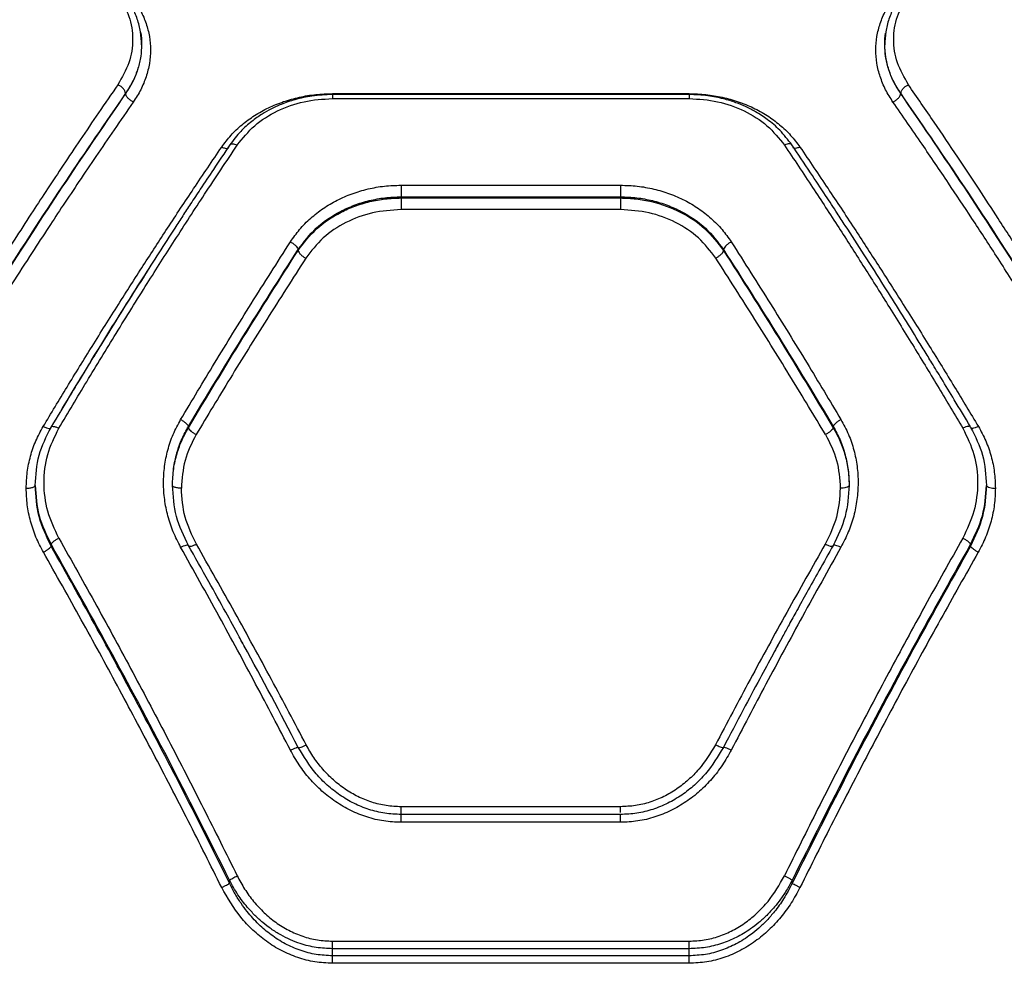
# Model space of a CAD drawing. Units: inches. Extents: x 42641 to 51743, y 30656 to 37285.
# Drawn here: x 46775 to 46940, y 32889 to 33048 of the extents above; entities that cross this region are included whole.
import ezdxf

# ---------------------------------------------------------------- set-up
doc = ezdxf.new("R2010")
doc.units = ezdxf.units.IN
doc.header["$MEASUREMENT"] = 0
doc.layers.add('001 MDP Equipment', color=5, linetype='Continuous')

# ---------------------------------------------------------------- blocks, each defined once
blk = doc.blocks.new('A$C1de1f4c5')
at = {"layer": '001 MDP Equipment', "linetype": 'Continuous', "lineweight": 25}
for p, q in [((-45.59, -807.25), (-45.44, -805.3)), ((-173.27, -815.47), (-173.27, -815.44)), ((-78.46, -815.65), (-138.51, -815.65)), ((-138.48, -815.5), (-78.48, -815.5)), ((-138.48, -816.32), (-78.48, -816.32)), ((-42.91, -815.47), (-42.91, -815.44)), ((-126.94, -830.9), (-90.03, -830.9)), ((-126.94, -832.86), (-126.94, -833.05)), ((-126.94, -832.86), (-90.03, -832.86)), ((-90.03, -832.86), (-90.03, -833.05)), ((-126.94, -833.05), (-90.03, -833.05)), ((-90.03, -835), (-126.94, -835)), ((-144.26, -841.74), (-144.26, -841.87)), ((-72.71, -841.74), (-72.71, -841.87)), ((-162.71, -871.48), (-162.71, -871.71)), ((-54.26, -871.48), (-54.26, -871.71)), ((-31.15, -871.64), (-31.21, -871.55)), ((-185.8, -891.61), (-185.8, -891.3)), ((-162.76, -891.46), (-162.69, -891.53)), ((-54.27, -891.53), (-54.21, -891.46)), ((-31.16, -891.61), (-31.16, -891.3)), ((-71.91, -923.92), (-72.74, -925.49)), ((-90.03, -935.46), (-126.94, -935.46)), ((-90, -936.75), (-126.96, -936.75)), ((-90.03, -936.77), (-90.03, -936.74)), ((-90.03, -936.78), (-90.03, -936.77)), ((-90.03, -938.08), (-126.94, -938.08)), ((-155.8, -948.34), (-155.8, -947.8)), ((-61.16, -948.34), (-61.16, -947.8)), ((-138.48, -958.07), (-78.48, -958.07)), ((-138.48, -960.54), (-138.48, -959.35)), ((-78.48, -959.35), (-138.48, -959.35)), ((-78.48, -960.54), (-78.48, -959.35)), ((-78.48, -960.54), (-138.48, -960.54)), ((-78.48, -961.79), (-138.48, -961.79))]:
    blk.add_line(p, q, dxfattribs=at)
for points, knots in [([(-174.57, -798.94), (-173.87, -800.1), (-172.47, -802.43), (-171.9, -806.36), (-172.46, -810.35), (-173.87, -812.77), (-174.57, -813.99)], [0, 0, 0, 0, 0.249842, 0.499908, 0.749915, 1, 1, 1, 1]), ([(-170.59, -807.29), (-170.62, -806.56), (-170.69, -805.09), (-171.25, -802.94), (-172.1, -800.87), (-172.94, -799.6), (-173.36, -798.97)], [0, 0, 0, 0, 0.2501977, 0.5005708, 0.7506705, 1, 1, 1, 1]), ([(-171.97, -799.61), (-171.53, -800.26), (-170.66, -801.56), (-169.77, -803.68), (-169.21, -805.88), (-169.03, -808.14), (-169.21, -810.41), (-169.77, -812.66), (-170.66, -814.85), (-171.53, -816.22), (-171.97, -816.91)], [0, 0, 0, 0, 0.124963, 0.250386, 0.375242, 0.500391, 0.625146, 0.750016, 0.875128, 1, 1, 1, 1]), ([(-44.21, -816.91), (-44.65, -816.22), (-45.52, -814.85), (-46.41, -812.65), (-46.97, -810.4), (-47.15, -808.13), (-46.96, -805.87), (-46.41, -803.67), (-45.52, -801.56), (-44.65, -800.26), (-44.21, -799.61)], [0, 0, 0, 0, 0.124963, 0.250386, 0.375239, 0.500389, 0.625146, 0.750015, 0.875125, 1, 1, 1, 1]), ([(-42.81, -798.97), (-43.24, -799.6), (-44.08, -800.87), (-44.93, -802.94), (-45.49, -805.09), (-45.55, -806.56), (-45.59, -807.29)], [0, 0, 0, 0, 0.249449, 0.499729, 0.749987, 1, 1, 1, 1]), ([(-41.61, -813.99), (-42.31, -812.77), (-43.71, -810.35), (-44.27, -806.37), (-43.71, -802.43), (-42.31, -800.1), (-41.61, -798.94)], [0, 0, 0, 0, 0.24984, 0.49991, 0.749915, 1, 1, 1, 1]), ([(-170.76, -805.15), (-170.76, -805.16), (-170.59, -805.84), (-170.59, -806.55), (-170.59, -807.25)], [0, 0, 0, 0, 0.007173, 1, 1, 1, 1]), ([(-45.59, -807.25), (-45.61, -806.58), (-45.63, -805.91), (-45.44, -805.31), (-45.44, -805.31)], [0, 0, 0, 0, 0.999137, 1, 1, 1, 1]), ([(-170.59, -807.25), (-170.62, -807.91), (-170.67, -809.25), (-171.17, -811.3), (-171.98, -813.41), (-172.83, -814.75), (-173.27, -815.44)], [0, 0, 0, 0, 0.231354, 0.475139, 0.731342, 1, 1, 1, 1]), ([(-42.91, -815.44), (-43.35, -814.75), (-44.2, -813.41), (-45.01, -811.3), (-45.5, -809.25), (-45.56, -807.91), (-45.59, -807.25)], [0, 0, 0, 0, 0.269116, 0.525486, 0.769116, 1, 1, 1, 1]), ([(-42.91, -815.47), (-43.33, -814.8), (-44.15, -813.51), (-44.96, -811.45), (-45.49, -809.37), (-45.56, -807.96), (-45.59, -807.25)], [0, 0, 0, 0, 0.260512, 0.5002243, 0.7520364, 1, 1, 1, 1]), ([(-171.24, -811.35), (-171.25, -811.39), (-171.42, -812.1), (-172.05, -813.51), (-172.85, -814.79), (-173.27, -815.47)], [0, 0, 0, 0, 0.028628, 0.493076, 1, 1, 1, 1]), ([(-174.57, -813.99), (-175.66, -815.57), (-177.77, -818.63), (-180.83, -823.15), (-183.69, -827.41), (-186.33, -831.41), (-188.95, -835.4), (-192.94, -841.58), (-198.2, -849.85), (-202.5, -856.86), (-204.57, -860.22)], [0, 0, 0, 0, 0.108313, 0.209813, 0.304504, 0.392385, 0.473454, 0.56551, 0.791632, 1, 1, 1, 1]), ([(-173.27, -815.44), (-173.3, -815.3), (-173.35, -815.03), (-173.7, -814.59), (-174.12, -814.23), (-174.42, -814.07), (-174.57, -813.99)], [0, 0, 0, 0, 0.279552, 0.558923, 0.779249, 1, 1, 1, 1]), ([(-42.91, -815.44), (-42.88, -815.3), (-42.82, -815.03), (-42.48, -814.59), (-42.05, -814.23), (-41.76, -814.07), (-41.61, -813.99)], [0, 0, 0, 0, 0.279552, 0.558923, 0.779249, 1, 1, 1, 1]), ([(-11.61, -860.22), (-12.76, -858.34), (-15.12, -854.49), (-18.75, -848.65), (-22.57, -842.62), (-26.25, -836.9), (-29.85, -831.39), (-33.44, -825.98), (-37.4, -820.1), (-40.17, -816.08), (-41.61, -813.99)], [0, 0, 0, 0, 0.116217, 0.238165, 0.365843, 0.499253, 0.606118, 0.725198, 0.856492, 1, 1, 1, 1]), ([(-173.27, -815.44), (-176.63, -820.32), (-183.35, -830.09), (-193.37, -845.45), (-199.97, -856.1), (-203.27, -861.41)], [0, 0, 0, 0, 0.333832, 0.667502, 1, 1, 1, 1]), ([(-173.27, -815.47), (-176.63, -820.38), (-183.35, -830.19), (-193.37, -845.6), (-199.97, -856.28), (-203.27, -861.62)], [0, 0, 0, 0, 0.3338714, 0.6675285, 1, 1, 1, 1]), ([(-171.97, -816.91), (-172.14, -816.81), (-172.47, -816.63), (-172.9, -816.24), (-173.2, -815.82), (-173.25, -815.59), (-173.27, -815.47)], [0, 0, 0, 0, 0.249903, 0.499877, 0.749548, 1, 1, 1, 1]), ([(-157.1, -824.48), (-156.6, -823.81), (-155.6, -822.46), (-153.72, -820.69), (-151.61, -819.13), (-149.26, -817.83), (-146.72, -816.8), (-144.05, -816.05), (-141.29, -815.58), (-139.42, -815.53), (-138.48, -815.5)], [0, 0, 0, 0, 0.124711, 0.25003, 0.374799, 0.499862, 0.625281, 0.750558, 0.875405, 1, 1, 1, 1]), ([(-138.48, -815.65), (-139.64, -815.7), (-141.78, -815.79), (-144.66, -816.43), (-146.96, -817.21), (-148.79, -818.05), (-150.46, -819), (-152.19, -820.22), (-154.08, -821.91), (-155.15, -823.33), (-155.73, -824.1)], [0, 0, 0, 0, 0.16626, 0.308985, 0.42773, 0.522268, 0.60835, 0.716173, 0.847028, 1, 1, 1, 1]), ([(-154.5, -824.17), (-153.59, -823.03), (-151.76, -820.74), (-147.82, -818.27), (-143.33, -816.63), (-140.1, -816.42), (-138.48, -816.32)], [0, 0, 0, 0, 0.2510058, 0.5009992, 0.7508757, 1, 1, 1, 1]), ([(-138.48, -815.68), (-138.48, -815.67), (-138.48, -815.66), (-138.48, -815.87), (-138.48, -816.17), (-138.48, -816.32)], [0, 0, 0, 0, 0.198945, 0.599473, 1, 1, 1, 1]), ([(-78.48, -815.5), (-77.54, -815.53), (-75.67, -815.59), (-72.9, -816.06), (-70.22, -816.8), (-67.69, -817.84), (-65.35, -819.14), (-63.23, -820.7), (-61.36, -822.47), (-60.36, -823.81), (-59.86, -824.48)], [0, 0, 0, 0, 0.125087, 0.250679, 0.375685, 0.500962, 0.625761, 0.750561, 0.875472, 1, 1, 1, 1]), ([(-61.23, -824.1), (-61.87, -823.26), (-63.06, -821.7), (-65.18, -819.89), (-67.15, -818.6), (-68.93, -817.68), (-70.74, -816.94), (-72.85, -816.3), (-75.48, -815.76), (-77.43, -815.69), (-78.48, -815.65)], [0, 0, 0, 0, 0.167655, 0.311424, 0.430488, 0.525196, 0.611078, 0.718582, 0.848369, 1, 1, 1, 1]), ([(-78.48, -815.68), (-78.48, -815.67), (-78.48, -815.65), (-78.48, -815.87), (-78.48, -816.17), (-78.48, -816.32)], [0, 0, 0, 0, 0.203864, 0.601933, 1, 1, 1, 1]), ([(-78.48, -816.32), (-76.87, -816.42), (-73.64, -816.63), (-69.14, -818.27), (-65.2, -820.74), (-63.38, -823.03), (-62.46, -824.17)], [0, 0, 0, 0, 0.249155, 0.498928, 0.749195, 1, 1, 1, 1]), ([(-44.21, -816.91), (-44.04, -816.81), (-43.7, -816.63), (-43.28, -816.24), (-42.98, -815.82), (-42.93, -815.59), (-42.91, -815.47)], [0, 0, 0, 0, 0.249939, 0.499867, 0.749556, 1, 1, 1, 1]), ([(-12.91, -861.41), (-16.21, -856.1), (-22.81, -845.45), (-32.83, -830.09), (-39.55, -820.32), (-42.91, -815.44)], [0, 0, 0, 0, 0.3325, 0.66616, 1, 1, 1, 1]), ([(-12.91, -861.62), (-16.2, -856.28), (-22.81, -845.6), (-32.83, -830.19), (-39.55, -820.37), (-42.91, -815.47)], [0, 0, 0, 0, 0.332469, 0.666139, 1, 1, 1, 1]), ([(-171.97, -816.91), (-173.05, -818.46), (-175.15, -821.48), (-178.2, -825.95), (-181.05, -830.18), (-183.71, -834.16), (-186.34, -838.15), (-190.34, -844.29), (-195.6, -852.51), (-199.9, -859.47), (-201.97, -862.81)], [0, 0, 0, 0, 0.107394, 0.208404, 0.303028, 0.391265, 0.473117, 0.565411, 0.791326, 1, 1, 1, 1]), ([(-14.21, -862.81), (-15.53, -860.67), (-18.24, -856.26), (-22.45, -849.6), (-26.7, -842.97), (-30.87, -836.57), (-35.04, -830.29), (-39.47, -823.74), (-42.58, -819.26), (-44.21, -816.91)], [0, 0, 0, 0, 0.13354, 0.274353, 0.422438, 0.559529, 0.691391, 0.838214, 1, 1, 1, 1]), ([(-187.13, -871.49), (-185.79, -869.28), (-183.06, -864.74), (-178.84, -857.9), (-174.57, -851.08), (-170.34, -844.45), (-166.12, -837.95), (-161.72, -831.3), (-158.68, -826.8), (-157.1, -824.48)], [0, 0, 0, 0, 0.135291, 0.276631, 0.424021, 0.563596, 0.698636, 0.844103, 1, 1, 1, 1]), ([(-155.73, -824.1), (-156.66, -825.48), (-158.32, -827.95), (-160.53, -831.28), (-162.25, -833.89), (-163.68, -836.07), (-166.36, -840.18), (-169.74, -845.45), (-173.72, -851.77), (-176.35, -856), (-178.48, -859.46), (-180.4, -862.6), (-182.9, -866.72), (-184.75, -869.82), (-185.78, -871.54)], [0, 0, 0, 0, 0.09177, 0.164692, 0.218781, 0.262101, 0.306299, 0.484736, 0.598501, 0.703574, 0.748188, 0.812344, 0.8963, 1, 1, 1, 1]), ([(-184.5, -871.79), (-182.94, -869.17), (-179.74, -863.79), (-174.78, -855.67), (-169.85, -847.75), (-164.89, -839.96), (-159.85, -832.18), (-156.33, -826.91), (-154.5, -824.17)], [0, 0, 0, 0, 0.1580832, 0.3244133, 0.498994, 0.6517972, 0.8188007, 1, 1, 1, 1]), ([(-157.1, -824.48), (-156.91, -824.56), (-156.53, -824.71), (-156.12, -824.7), (-155.91, -824.63), (-155.88, -824.55), (-155.88, -824.55)], [0, 0, 0, 0, 0.356428, 0.712566, 0.993441, 1, 1, 1, 1]), ([(-155.71, -824.12), (-155.7, -824.09), (-155.66, -823.97), (-155.38, -823.93), (-154.96, -823.98), (-154.65, -824.11), (-154.5, -824.17)], [0, 0, 0, 0, 0.085352, 0.4400056, 0.7196807, 1, 1, 1, 1]), ([(-61.26, -824.11), (-61.26, -824.09), (-61.31, -823.97), (-61.59, -823.93), (-62.01, -823.98), (-62.31, -824.11), (-62.46, -824.17)], [0, 0, 0, 0, 0.083835, 0.439096, 0.71961, 1, 1, 1, 1]), ([(-62.46, -824.17), (-60.88, -826.53), (-57.84, -831.1), (-53.43, -837.85), (-49.21, -844.45), (-44.98, -851.16), (-40.72, -858.06), (-36.52, -864.97), (-33.79, -869.55), (-32.46, -871.79)], [0, 0, 0, 0, 0.1561845, 0.3019376, 0.437259, 0.5768374, 0.7239534, 0.8650068, 1, 1, 1, 1]), ([(-31.19, -871.53), (-32.09, -870.02), (-33.71, -867.3), (-35.88, -863.73), (-37.56, -860.96), (-38.97, -858.66), (-41.62, -854.36), (-44.98, -848.98), (-48.97, -842.72), (-51.62, -838.62), (-53.78, -835.31), (-55.73, -832.34), (-58.28, -828.49), (-60.18, -825.66), (-61.23, -824.1)], [0, 0, 0, 0, 0.091545, 0.164252, 0.218075, 0.261379, 0.30559, 0.48401, 0.597748, 0.70262, 0.747497, 0.811892, 0.896052, 1, 1, 1, 1]), ([(-59.86, -824.48), (-60.05, -824.56), (-60.43, -824.71), (-60.85, -824.7), (-61.06, -824.63), (-61.08, -824.55), (-61.08, -824.55)], [0, 0, 0, 0, 0.356383, 0.712476, 0.993289, 1, 1, 1, 1]), ([(-59.86, -824.48), (-58.29, -826.8), (-55.24, -831.3), (-50.84, -837.95), (-46.62, -844.45), (-42.39, -851.08), (-38.12, -857.9), (-33.91, -864.74), (-31.18, -869.28), (-29.84, -871.49)], [0, 0, 0, 0, 0.1558957, 0.3013638, 0.4364043, 0.5759771, 0.7233674, 0.8647091, 1, 1, 1, 1]), ([(-145.56, -840.44), (-145.06, -839.73), (-144.06, -838.31), (-142.19, -836.43), (-140.07, -834.77), (-137.72, -833.39), (-135.19, -832.28), (-132.52, -831.49), (-129.75, -830.99), (-127.87, -830.93), (-126.94, -830.9)], [0, 0, 0, 0, 0.125285, 0.25104, 0.375984, 0.501074, 0.626007, 0.750887, 0.875611, 1, 1, 1, 1]), ([(-126.94, -830.9), (-126.94, -831.06), (-126.94, -831.4), (-126.94, -831.96), (-126.94, -832.49), (-126.94, -832.74), (-126.94, -832.86)], [0, 0, 0, 0, 0.249991, 0.49999, 0.750018, 1, 1, 1, 1]), ([(-90.03, -830.9), (-89.09, -830.93), (-87.2, -830.99), (-84.43, -831.5), (-81.75, -832.29), (-79.22, -833.4), (-76.88, -834.78), (-74.76, -836.44), (-72.9, -838.31), (-71.91, -839.73), (-71.41, -840.44)], [0, 0, 0, 0, 0.124799, 0.250154, 0.374779, 0.499832, 0.624895, 0.750047, 0.875141, 1, 1, 1, 1]), ([(-90.03, -830.9), (-90.03, -831.06), (-90.03, -831.4), (-90.03, -831.96), (-90.03, -832.49), (-90.03, -832.74), (-90.03, -832.86)], [0, 0, 0, 0, 0.249991, 0.49999, 0.750018, 1, 1, 1, 1]), ([(-144.26, -841.74), (-143.31, -840.49), (-141.4, -837.96), (-137.93, -835.63), (-134.83, -834.22), (-132.3, -833.45), (-129.65, -832.95), (-127.85, -832.89), (-126.94, -832.86)], [0, 0, 0, 0, 0.2416213, 0.4884435, 0.6141734, 0.7413189, 0.8699194, 1, 1, 1, 1]), ([(-90.03, -832.86), (-89.12, -832.89), (-87.31, -832.95), (-84.66, -833.45), (-82.14, -834.22), (-79.03, -835.63), (-75.57, -837.96), (-73.65, -840.49), (-72.71, -841.74)], [0, 0, 0, 0, 0.130081, 0.258676, 0.385822, 0.511552, 0.758375, 1, 1, 1, 1]), ([(-144.26, -841.87), (-143.29, -840.61), (-141.35, -838.08), (-137.83, -835.75), (-134.71, -834.37), (-132.21, -833.62), (-129.6, -833.14), (-127.83, -833.08), (-126.94, -833.05)], [0, 0, 0, 0, 0.24621, 0.494611, 0.619976, 0.745978, 0.872643, 1, 1, 1, 1]), ([(-126.94, -833.05), (-126.94, -833.18), (-126.94, -833.42), (-126.94, -833.94), (-126.94, -834.5), (-126.94, -834.84), (-126.94, -835)], [0, 0, 0, 0, 0.249978, 0.499983, 0.749979, 1, 1, 1, 1]), ([(-90.03, -833.05), (-89.15, -833.08), (-87.38, -833.14), (-83.95, -833.77), (-79.9, -835.24), (-75.66, -838.03), (-73.69, -840.59), (-72.71, -841.87)], [0, 0, 0, 0, 0.12654, 0.252243, 0.500734, 0.74961, 1, 1, 1, 1]), ([(-90.03, -833.05), (-90.03, -833.18), (-90.03, -833.42), (-90.03, -833.94), (-90.03, -834.5), (-90.03, -834.84), (-90.03, -835)], [0, 0, 0, 0, 0.249978, 0.499983, 0.749979, 1, 1, 1, 1]), ([(-126.94, -835), (-128.56, -835.11), (-131.8, -835.33), (-136.3, -837.04), (-140.23, -839.61), (-142.05, -841.99), (-142.96, -843.17)], [0, 0, 0, 0, 0.250864, 0.500868, 0.750849, 1, 1, 1, 1]), ([(-74.01, -843.17), (-74.92, -841.98), (-76.74, -839.61), (-80.68, -837.04), (-85.18, -835.32), (-88.41, -835.11), (-90.03, -835)], [0, 0, 0, 0, 0.249943, 0.499996, 0.749791, 1, 1, 1, 1]), ([(-164.01, -870.33), (-162.11, -867.15), (-158.17, -860.58), (-152.02, -850.59), (-147.75, -843.89), (-145.56, -840.44)], [0, 0, 0, 0, 0.311485, 0.644819, 1, 1, 1, 1]), ([(-145.56, -840.44), (-145.37, -840.54), (-145.01, -840.75), (-144.59, -841.13), (-144.33, -841.48), (-144.28, -841.65), (-144.26, -841.74)], [0, 0, 0, 0, 0.280071, 0.559319, 0.779728, 1, 1, 1, 1]), ([(-71.41, -840.44), (-71.59, -840.54), (-71.96, -840.75), (-72.37, -841.13), (-72.63, -841.48), (-72.68, -841.65), (-72.71, -841.74)], [0, 0, 0, 0, 0.280115, 0.559323, 0.77973, 1, 1, 1, 1]), ([(-71.41, -840.44), (-69.21, -843.89), (-64.95, -850.59), (-58.79, -860.58), (-54.86, -867.15), (-52.96, -870.33)], [0, 0, 0, 0, 0.355181, 0.688514, 1, 1, 1, 1]), ([(-162.71, -871.48), (-159.66, -866.42), (-153.55, -856.28), (-147.36, -846.59), (-144.26, -841.74)], [0, 0, 0, 0, 0.499262, 1, 1, 1, 1]), ([(-162.71, -871.71), (-159.66, -866.64), (-153.55, -856.47), (-147.36, -846.74), (-144.26, -841.87)], [0, 0, 0, 0, 0.499242, 1, 1, 1, 1]), ([(-144.26, -841.87), (-144.22, -841.99), (-144.15, -842.21), (-143.8, -842.6), (-143.39, -842.93), (-143.1, -843.09), (-142.96, -843.17)], [0, 0, 0, 0, 0.280073, 0.559306, 0.779746, 1, 1, 1, 1]), ([(-72.71, -841.87), (-72.74, -841.99), (-72.82, -842.21), (-73.17, -842.6), (-73.58, -842.93), (-73.87, -843.09), (-74.01, -843.17)], [0, 0, 0, 0, 0.280063, 0.559317, 0.779708, 1, 1, 1, 1]), ([(-72.71, -841.74), (-69.61, -846.59), (-63.41, -856.28), (-57.31, -866.42), (-54.26, -871.48)], [0, 0, 0, 0, 0.500737, 1, 1, 1, 1]), ([(-72.71, -841.87), (-69.61, -846.74), (-63.41, -856.47), (-57.3, -866.64), (-54.26, -871.71)], [0, 0, 0, 0, 0.500758, 1, 1, 1, 1]), ([(-142.96, -843.17), (-145.15, -846.6), (-149.42, -853.24), (-155.57, -863.16), (-159.51, -869.69), (-161.41, -872.85)], [0, 0, 0, 0, 0.354656, 0.687989, 1, 1, 1, 1]), ([(-55.56, -872.85), (-57.46, -869.69), (-61.4, -863.16), (-67.55, -853.24), (-71.81, -846.6), (-74.01, -843.17)], [0, 0, 0, 0, 0.312011, 0.645344, 1, 1, 1, 1]), ([(-184.12, -868.85), (-181.39, -864.31), (-176.54, -856.24), (-171.62, -848.55), (-169.47, -845.2)], [0, 0, 0, 0, 0.563341, 1, 1, 1, 1]), ([(-164.01, -891.8), (-164.44, -890.95), (-165.32, -889.26), (-166.2, -886.55), (-166.76, -883.78), (-166.95, -880.98), (-166.77, -878.19), (-166.22, -875.44), (-165.34, -872.79), (-164.45, -871.15), (-164.01, -870.33)], [0, 0, 0, 0, 0.124645, 0.250096, 0.375287, 0.500159, 0.625236, 0.750249, 0.875854, 1, 1, 1, 1]), ([(-164.01, -870.33), (-163.85, -870.42), (-163.54, -870.6), (-163.13, -870.92), (-162.82, -871.23), (-162.75, -871.39), (-162.71, -871.48)], [0, 0, 0, 0, 0.250289, 0.500091, 0.75006, 1, 1, 1, 1]), ([(-52.96, -870.33), (-53.11, -870.42), (-53.43, -870.6), (-53.84, -870.92), (-54.15, -871.23), (-54.22, -871.39), (-54.26, -871.48)], [0, 0, 0, 0, 0.250036, 0.499997, 0.750071, 1, 1, 1, 1]), ([(-52.96, -870.33), (-52.51, -871.15), (-51.62, -872.8), (-50.74, -875.45), (-50.19, -878.19), (-50.02, -880.99), (-50.21, -883.79), (-50.76, -886.56), (-51.65, -889.26), (-52.52, -890.95), (-52.96, -891.8)], [0, 0, 0, 0, 0.124998, 0.250199, 0.375194, 0.500146, 0.625081, 0.750201, 0.875195, 1, 1, 1, 1]), ([(-189.98, -881.88), (-189.95, -880.97), (-189.88, -879.15), (-189.31, -876.48), (-188.44, -873.89), (-187.56, -872.29), (-187.13, -871.49)], [0, 0, 0, 0, 0.249958, 0.500802, 0.750802, 1, 1, 1, 1]), ([(-188.48, -881.4), (-188.37, -879.68), (-188.14, -876.25), (-186.59, -873.17), (-185.81, -871.64)], [0, 0, 0, 0, 0.501418, 1, 1, 1, 1]), ([(-187.13, -871.49), (-186.93, -871.58), (-186.55, -871.76), (-186.12, -871.84), (-185.86, -871.8), (-185.83, -871.69), (-185.81, -871.64)], [0, 0, 0, 0, 0.27957, 0.558944, 0.779264, 1, 1, 1, 1]), ([(-184.5, -890.26), (-185.2, -888.78), (-186.6, -885.82), (-187.16, -880.97), (-186.63, -876.14), (-185.21, -873.24), (-184.5, -871.79)], [0, 0, 0, 0, 0.249815, 0.499908, 0.749942, 1, 1, 1, 1]), ([(-185.81, -871.64), (-185.79, -871.58), (-185.75, -871.46), (-185.5, -871.45), (-185.24, -871.5), (-184.93, -871.59), (-184.68, -871.71), (-184.5, -871.79)], [0, 0, 0, 0, 0.2496992, 0.4990909, 0.6242335, 0.7498131, 1, 1, 1, 1]), ([(-165.39, -881.4), (-165.35, -880.45), (-165.28, -878.6), (-164.69, -875.97), (-163.86, -873.59), (-163.08, -872.16), (-162.71, -871.48)], [0, 0, 0, 0, 0.274621, 0.532772, 0.774538, 1, 1, 1, 1]), ([(-165.39, -881.4), (-165.35, -880.46), (-165.27, -878.65), (-164.68, -876.08), (-163.85, -873.76), (-163.08, -872.38), (-162.71, -871.71)], [0, 0, 0, 0, 0.277021, 0.535979, 0.776965, 1, 1, 1, 1]), ([(-162.71, -871.71), (-162.67, -871.8), (-162.6, -871.96), (-162.29, -872.27), (-161.88, -872.58), (-161.57, -872.76), (-161.41, -872.85)], [0, 0, 0, 0, 0.250296, 0.500101, 0.750064, 1, 1, 1, 1]), ([(-54.26, -871.71), (-54.29, -871.8), (-54.37, -871.96), (-54.68, -872.27), (-55.08, -872.58), (-55.4, -872.76), (-55.56, -872.85)], [0, 0, 0, 0, 0.250324, 0.50011, 0.750036, 1, 1, 1, 1]), ([(-54.26, -871.48), (-53.85, -872.22), (-53.03, -873.75), (-52.21, -876.22), (-51.67, -878.79), (-51.61, -880.53), (-51.58, -881.4)], [0, 0, 0, 0, 0.244319, 0.500037, 0.749443, 1, 1, 1, 1]), ([(-54.26, -871.71), (-53.89, -872.38), (-53.12, -873.76), (-52.29, -876.08), (-51.69, -878.65), (-51.62, -880.46), (-51.58, -881.4)], [0, 0, 0, 0, 0.223031, 0.464018, 0.722977, 1, 1, 1, 1]), ([(-31.21, -871.55), (-31.22, -871.53), (-31.26, -871.45), (-31.52, -871.45), (-31.94, -871.55), (-32.29, -871.71), (-32.46, -871.79)], [0, 0, 0, 0, 0.11378, 0.409346, 0.704587, 1, 1, 1, 1]), ([(-32.46, -871.79), (-31.75, -873.24), (-30.34, -876.14), (-29.8, -880.96), (-30.36, -885.81), (-31.76, -888.78), (-32.46, -890.26)], [0, 0, 0, 0, 0.2497295, 0.4998222, 0.7498974, 1, 1, 1, 1]), ([(-29.84, -871.49), (-30.03, -871.58), (-30.41, -871.76), (-30.85, -871.84), (-31.1, -871.8), (-31.13, -871.69), (-31.15, -871.64)], [0, 0, 0, 0, 0.279574, 0.558952, 0.779253, 1, 1, 1, 1]), ([(-31.15, -871.64), (-30.38, -873.17), (-28.83, -876.25), (-28.6, -879.68), (-28.48, -881.4)], [0, 0, 0, 0, 0.498533, 1, 1, 1, 1]), ([(-29.84, -871.49), (-29.4, -872.29), (-28.53, -873.89), (-27.65, -876.48), (-27.09, -879.15), (-27.02, -880.97), (-26.98, -881.88)], [0, 0, 0, 0, 0.249466, 0.499159, 0.750125, 1, 1, 1, 1]), ([(-161.41, -872.85), (-162.13, -874.27), (-163.56, -877.12), (-163.78, -880.29), (-163.89, -881.88)], [0, 0, 0, 0, 0.500023, 1, 1, 1, 1]), ([(-55.56, -872.85), (-54.84, -874.27), (-53.4, -877.12), (-53.18, -880.29), (-53.08, -881.88)], [0, 0, 0, 0, 0.500022, 1, 1, 1, 1]), ([(-189.98, -881.88), (-189.76, -881.87), (-189.32, -881.85), (-188.83, -881.73), (-188.54, -881.57), (-188.5, -881.46), (-188.48, -881.4)], [0, 0, 0, 0, 0.279588, 0.558922, 0.779248, 1, 1, 1, 1]), ([(-187.1, -892.64), (-187.54, -891.8), (-188.42, -890.12), (-189.3, -887.42), (-189.88, -884.67), (-189.95, -882.81), (-189.98, -881.88)], [0, 0, 0, 0, 0.24912, 0.500153, 0.751021, 1, 1, 1, 1]), ([(-188.48, -881.4), (-188.36, -883.12), (-188.13, -886.57), (-186.58, -889.72), (-185.8, -891.3)], [0, 0, 0, 0, 0.500077, 1, 1, 1, 1]), ([(-185.8, -891.61), (-186.58, -889.98), (-188.12, -886.72), (-188.36, -883.17), (-188.48, -881.4)], [0, 0, 0, 0, 0.499986, 1, 1, 1, 1]), ([(-162.69, -891.53), (-163.47, -889.92), (-165.03, -886.69), (-165.27, -883.16), (-165.39, -881.4)], [0, 0, 0, 0, 0.499079, 1, 1, 1, 1]), ([(-163.89, -881.88), (-164.11, -881.87), (-164.55, -881.85), (-165.04, -881.73), (-165.33, -881.57), (-165.37, -881.46), (-165.39, -881.4)], [0, 0, 0, 0, 0.279588, 0.558922, 0.779248, 1, 1, 1, 1]), ([(-161.37, -891.27), (-162.1, -889.78), (-163.56, -886.78), (-163.78, -883.52), (-163.89, -881.88)], [0, 0, 0, 0, 0.4991941, 1, 1, 1, 1]), ([(-53.08, -881.88), (-53.19, -883.52), (-53.41, -886.78), (-54.87, -889.78), (-55.59, -891.27)], [0, 0, 0, 0, 0.500812, 1, 1, 1, 1]), ([(-51.58, -881.4), (-51.7, -883.16), (-51.93, -886.69), (-53.5, -889.92), (-54.27, -891.53)], [0, 0, 0, 0, 0.5009216, 1, 1, 1, 1]), ([(-51.58, -881.4), (-51.6, -881.47), (-51.66, -881.61), (-52.06, -881.77), (-52.56, -881.86), (-52.9, -881.87), (-53.08, -881.88)], [0, 0, 0, 0, 0.280135, 0.559268, 0.779694, 1, 1, 1, 1]), ([(-31.16, -891.3), (-30.39, -889.72), (-28.84, -886.57), (-28.6, -883.12), (-28.48, -881.4)], [0, 0, 0, 0, 0.500226, 1, 1, 1, 1]), ([(-28.48, -881.4), (-28.6, -883.17), (-28.84, -886.72), (-30.39, -889.98), (-31.16, -891.61)], [0, 0, 0, 0, 0.500014, 1, 1, 1, 1]), ([(-26.98, -881.88), (-27.02, -882.81), (-27.09, -884.67), (-27.67, -887.42), (-28.55, -890.12), (-29.43, -891.8), (-29.86, -892.64)], [0, 0, 0, 0, 0.248968, 0.499848, 0.750871, 1, 1, 1, 1]), ([(-28.48, -881.4), (-28.45, -881.47), (-28.4, -881.61), (-27.99, -881.77), (-27.5, -881.86), (-27.16, -881.87), (-26.98, -881.88)], [0, 0, 0, 0, 0.280135, 0.559268, 0.779694, 1, 1, 1, 1]), ([(-185.8, -891.3), (-185.76, -891.23), (-185.68, -891.09), (-185.37, -890.81), (-184.97, -890.52), (-184.66, -890.35), (-184.5, -890.26)], [0, 0, 0, 0, 0.249973, 0.50007, 0.749993, 1, 1, 1, 1]), ([(-184.5, -890.26), (-182.37, -894.06), (-178.18, -901.53), (-172.04, -912.88), (-166.04, -924.24), (-160.18, -935.64), (-156.38, -943.3), (-154.5, -947.07)], [0, 0, 0, 0, 0.206591, 0.405784, 0.605177, 0.805675, 1, 1, 1, 1]), ([(-32.46, -890.26), (-34.59, -894.06), (-38.78, -901.53), (-44.93, -912.88), (-50.93, -924.24), (-56.79, -935.64), (-60.59, -943.3), (-62.46, -947.07)], [0, 0, 0, 0, 0.206593, 0.405784, 0.605177, 0.805676, 1, 1, 1, 1]), ([(-32.46, -890.26), (-32.31, -890.35), (-32, -890.52), (-31.59, -890.81), (-31.29, -891.09), (-31.2, -891.23), (-31.16, -891.3)], [0, 0, 0, 0, 0.250007, 0.49993, 0.750027, 1, 1, 1, 1]), ([(-187.1, -892.64), (-186.95, -892.55), (-186.64, -892.38), (-186.24, -892.09), (-185.93, -891.82), (-185.84, -891.68), (-185.8, -891.61)], [0, 0, 0, 0, 0.249944, 0.499901, 0.749734, 1, 1, 1, 1]), ([(-155.8, -947.8), (-159, -941.42), (-165.43, -928.62), (-175.46, -909.74), (-182.35, -897.46), (-185.8, -891.3)], [0, 0, 0, 0, 0.331008, 0.664504, 1, 1, 1, 1]), ([(-155.8, -948.34), (-158.19, -943.54), (-162.99, -933.91), (-170.42, -919.66), (-178.01, -905.5), (-183.2, -896.25), (-185.8, -891.61)], [0, 0, 0, 0, 0.247827, 0.497329, 0.747943, 1, 1, 1, 1]), ([(-164.01, -891.8), (-163.84, -891.71), (-163.49, -891.54), (-163.06, -891.42), (-162.8, -891.39), (-162.76, -891.44), (-162.76, -891.46)], [0, 0, 0, 0, 0.298809, 0.597568, 0.896546, 1, 1, 1, 1]), ([(-145.56, -925.93), (-147.5, -922.22), (-151.45, -914.66), (-157.61, -903.26), (-161.85, -895.66), (-164.01, -891.8)], [0, 0, 0, 0, 0.321204, 0.654532, 1, 1, 1, 1]), ([(-153.56, -907.98), (-153.76, -907.6), (-154.72, -905.85), (-156.62, -902.38), (-159.47, -897.24), (-161.58, -893.49), (-162.73, -891.45)], [0, 0, 0, 0, 0.066986, 0.314507, 0.625417, 1, 1, 1, 1]), ([(-162.69, -891.53), (-162.67, -891.58), (-162.61, -891.68), (-162.26, -891.63), (-161.83, -891.49), (-161.52, -891.34), (-161.37, -891.27)], [0, 0, 0, 0, 0.280146, 0.559238, 0.77968, 1, 1, 1, 1]), ([(-142.89, -925.06), (-144.83, -921.38), (-148.79, -913.89), (-154.96, -902.61), (-159.21, -895.1), (-161.37, -891.27)], [0, 0, 0, 0, 0.321203, 0.654529, 1, 1, 1, 1]), ([(-55.59, -891.27), (-57.76, -895.1), (-62.01, -902.61), (-68.17, -913.89), (-72.13, -921.38), (-74.08, -925.06)], [0, 0, 0, 0, 0.345471, 0.678798, 1, 1, 1, 1]), ([(-52.96, -891.8), (-55.12, -895.66), (-59.36, -903.26), (-65.51, -914.66), (-69.47, -922.22), (-71.41, -925.93)], [0, 0, 0, 0, 0.345469, 0.678796, 1, 1, 1, 1]), ([(-54.23, -891.45), (-55.04, -892.88), (-56.54, -895.54), (-58.59, -899.22), (-60.27, -902.25), (-61.6, -904.67), (-62.66, -906.61), (-63.29, -907.77), (-63.58, -908.31)], [0, 0, 0, 0, 0.2583518, 0.4770356, 0.6561736, 0.7958813, 0.9057076, 1, 1, 1, 1]), ([(-31.16, -891.3), (-34.62, -897.46), (-41.51, -909.75), (-51.54, -928.63), (-57.96, -941.43), (-61.16, -947.8)], [0, 0, 0, 0, 0.335695, 0.669187, 1, 1, 1, 1]), ([(-31.16, -891.61), (-34.62, -897.8), (-41.51, -910.13), (-51.54, -929.09), (-57.96, -941.94), (-61.16, -948.34)], [0, 0, 0, 0, 0.335528, 0.669026, 1, 1, 1, 1]), ([(-55.59, -891.27), (-55.4, -891.36), (-55.02, -891.55), (-54.58, -891.66), (-54.32, -891.65), (-54.29, -891.57), (-54.27, -891.53)], [0, 0, 0, 0, 0.27958, 0.55892, 0.779254, 1, 1, 1, 1]), ([(-54.21, -891.46), (-54.2, -891.44), (-54.17, -891.39), (-53.91, -891.42), (-53.48, -891.54), (-53.13, -891.71), (-52.96, -891.8)], [0, 0, 0, 0, 0.104457, 0.403118, 0.701485, 1, 1, 1, 1]), ([(-29.86, -892.64), (-30.02, -892.55), (-30.32, -892.38), (-30.73, -892.09), (-31.04, -891.82), (-31.12, -891.68), (-31.16, -891.61)], [0, 0, 0, 0, 0.249914, 0.499887, 0.7497, 1, 1, 1, 1]), ([(-157.1, -949.06), (-158.97, -945.32), (-162.77, -937.71), (-168.63, -926.39), (-174.63, -915.1), (-180.78, -903.83), (-184.97, -896.41), (-187.1, -892.64)], [0, 0, 0, 0, 0.194315, 0.394773, 0.594184, 0.793425, 1, 1, 1, 1]), ([(-29.86, -892.64), (-32, -896.41), (-36.19, -903.83), (-42.33, -915.1), (-48.33, -926.39), (-54.19, -937.71), (-57.99, -945.32), (-59.86, -949.06)], [0, 0, 0, 0, 0.206573, 0.405816, 0.605226, 0.805682, 1, 1, 1, 1]), ([(-144.22, -925.49), (-147.23, -919.72), (-150.34, -913.78), (-153.54, -908.02), (-153.63, -907.85)], [0, 0, 0, 0, 0.97181, 1, 1, 1, 1]), ([(-63.58, -908.31), (-63.85, -908.8), (-64.86, -910.66), (-66.8, -914.27), (-69.59, -919.49), (-71.61, -923.35), (-72.71, -925.46)], [0, 0, 0, 0, 0.086244, 0.329158, 0.633874, 1, 1, 1, 1]), ([(-63.28, -907.75), (-63.39, -907.94), (-63.61, -908.35), (-63.83, -908.76), (-63.94, -908.97)], [0, 0, 0, 0, 0.4891623, 1, 1, 1, 1]), ([(-145.56, -925.93), (-145.38, -925.85), (-145.03, -925.68), (-144.66, -925.54), (-144.44, -925.47), (-144.27, -925.44), (-144.24, -925.47), (-144.22, -925.49)], [0, 0, 0, 0, 0.24955, 0.49924, 0.624313, 0.749738, 1, 1, 1, 1]), ([(-144.22, -925.49), (-144.2, -925.52), (-144.15, -925.56), (-143.79, -925.46), (-143.35, -925.28), (-143.04, -925.13), (-142.89, -925.06)], [0, 0, 0, 0, 0.280136, 0.559287, 0.779696, 1, 1, 1, 1]), ([(-126.94, -936.77), (-127.85, -936.72), (-129.68, -936.64), (-132.36, -935.97), (-134.9, -934.94), (-137.25, -933.55), (-139.38, -931.87), (-141.91, -929.32), (-143.3, -927.02), (-144.22, -925.49)], [0, 0, 0, 0, 0.126214, 0.252413, 0.378336, 0.503661, 0.628464, 0.752999, 1, 1, 1, 1]), ([(-126.94, -935.46), (-127.77, -935.43), (-129.44, -935.35), (-131.89, -934.74), (-134.22, -933.8), (-136.39, -932.53), (-138.37, -930.98), (-140.11, -929.2), (-141.66, -927.22), (-142.48, -925.78), (-142.89, -925.06)], [0, 0, 0, 0, 0.124502, 0.249914, 0.37421, 0.500156, 0.623894, 0.750399, 0.874817, 1, 1, 1, 1]), ([(-74.08, -925.06), (-74.94, -926.48), (-76.24, -928.61), (-78.6, -930.97), (-80.57, -932.53), (-82.73, -933.8), (-85.07, -934.74), (-87.52, -935.34), (-89.19, -935.42), (-90.03, -935.46)], [0, 0, 0, 0, 0.248922, 0.375194, 0.499008, 0.625532, 0.74948, 0.874989, 1, 1, 1, 1]), ([(-72.74, -925.49), (-73.66, -927.02), (-75.05, -929.31), (-77.58, -931.86), (-79.7, -933.54), (-82.06, -934.93), (-84.6, -935.96), (-87.28, -936.63), (-89.11, -936.72), (-90.03, -936.77)], [0, 0, 0, 0, 0.246603, 0.3708964, 0.4957079, 0.6210695, 0.7470699, 0.8736808, 1, 1, 1, 1]), ([(-72.74, -925.49), (-72.77, -925.52), (-72.82, -925.56), (-73.18, -925.46), (-73.62, -925.28), (-73.92, -925.13), (-74.08, -925.06)], [0, 0, 0, 0, 0.280133, 0.559253, 0.779699, 1, 1, 1, 1]), ([(-71.41, -925.93), (-71.58, -925.85), (-71.93, -925.68), (-72.38, -925.51), (-72.68, -925.43), (-72.72, -925.47), (-72.74, -925.49)], [0, 0, 0, 0, 0.250005, 0.500063, 0.749997, 1, 1, 1, 1]), ([(-126.94, -938.08), (-127.91, -938.04), (-129.86, -937.95), (-132.71, -937.25), (-135.43, -936.16), (-137.97, -934.68), (-140.29, -932.87), (-142.34, -930.78), (-144.13, -928.47), (-145.08, -926.78), (-145.56, -925.93)], [0, 0, 0, 0, 0.124575, 0.249683, 0.373231, 0.499354, 0.62452, 0.749842, 0.875074, 1, 1, 1, 1]), ([(-71.41, -925.93), (-71.88, -926.78), (-72.84, -928.47), (-74.63, -930.79), (-76.68, -932.88), (-78.99, -934.68), (-81.53, -936.16), (-84.25, -937.25), (-87.11, -937.95), (-89.06, -938.04), (-90.03, -938.08)], [0, 0, 0, 0, 0.125066, 0.250527, 0.375862, 0.500887, 0.625742, 0.75056, 0.875591, 1, 1, 1, 1]), ([(-126.94, -936.77), (-126.94, -936.77), (-126.94, -936.77), (-126.94, -936.49), (-126.94, -936.04), (-126.94, -935.66), (-126.94, -935.46)], [0, 0, 0, 0, 0.249969, 0.500007, 0.750017, 1, 1, 1, 1]), ([(-90.03, -936.42), (-90.03, -936.29), (-90.03, -936.03), (-90.03, -935.66), (-90.03, -935.46)], [0, 0, 0, 0, 0.474435, 1, 1, 1, 1]), ([(-126.94, -938.08), (-126.94, -937.89), (-126.94, -937.5), (-126.94, -937.05), (-126.94, -936.76), (-126.94, -936.76), (-126.94, -936.77)], [0, 0, 0, 0, 0.25001, 0.500011, 0.749992, 1, 1, 1, 1]), ([(-90.03, -938.08), (-90.03, -937.89), (-90.03, -937.5), (-90.03, -937.05), (-90.03, -936.78), (-90.03, -936.78), (-90.03, -936.78)], [0, 0, 0, 0, 0.270482, 0.540955, 0.811405, 1, 1, 1, 1]), ([(-155.8, -947.8), (-155.74, -947.76), (-155.62, -947.67), (-155.28, -947.47), (-154.89, -947.27), (-154.63, -947.14), (-154.5, -947.07)], [0, 0, 0, 0, 0.279663, 0.559318, 0.779547, 1, 1, 1, 1]), ([(-154.5, -947.07), (-154.1, -947.83), (-153.3, -949.34), (-151.77, -951.42), (-150.02, -953.31), (-148.04, -954.95), (-145.87, -956.29), (-143.51, -957.3), (-141.03, -957.95), (-139.33, -958.03), (-138.48, -958.07)], [0, 0, 0, 0, 0.125456, 0.251346, 0.377955, 0.501709, 0.626802, 0.751506, 0.875854, 1, 1, 1, 1]), ([(-78.48, -958.07), (-77.63, -958.03), (-75.93, -957.95), (-73.44, -957.3), (-71.09, -956.29), (-68.91, -954.94), (-66.94, -953.3), (-64.59, -950.8), (-63.31, -948.56), (-62.46, -947.07)], [0, 0, 0, 0, 0.124693, 0.249497, 0.374141, 0.499313, 0.622902, 0.749423, 1, 1, 1, 1]), ([(-62.46, -947.07), (-62.3, -947.16), (-61.97, -947.32), (-61.57, -947.54), (-61.3, -947.7), (-61.21, -947.77), (-61.16, -947.8)], [0, 0, 0, 0, 0.279969, 0.559449, 0.779756, 1, 1, 1, 1]), ([(-157.1, -949.06), (-156.96, -948.99), (-156.66, -948.84), (-156.27, -948.63), (-155.96, -948.45), (-155.86, -948.38), (-155.8, -948.34)], [0, 0, 0, 0, 0.24998, 0.499923, 0.749768, 1, 1, 1, 1]), ([(-138.48, -959.35), (-139.39, -959.31), (-141.22, -959.22), (-143.59, -958.62), (-145.58, -957.86), (-147.22, -957.04), (-148.76, -956.07), (-150.21, -954.96), (-151.55, -953.73), (-152.98, -952.18), (-154.47, -950.23), (-155.35, -948.64), (-155.8, -947.8)], [0, 0, 0, 0, 0.124037, 0.250535, 0.331327, 0.414856, 0.501291, 0.580642, 0.663824, 0.750916, 0.869577, 1, 1, 1, 1]), ([(-138.48, -960.54), (-139.4, -960.49), (-141.24, -960.4), (-143.92, -959.68), (-146.48, -958.55), (-148.81, -957.07), (-150.96, -955.24), (-152.61, -953.42), (-153.9, -951.67), (-154.91, -950.09), (-155.5, -948.94), (-155.8, -948.34)], [0, 0, 0, 0, 0.122814, 0.247952, 0.369631, 0.497378, 0.617837, 0.748282, 0.826021, 0.909913, 1, 1, 1, 1]), ([(-61.16, -947.8), (-61.46, -948.37), (-62.05, -949.47), (-63.06, -950.97), (-64.18, -952.39), (-65.4, -953.73), (-66.75, -954.95), (-68.43, -956.25), (-70.51, -957.49), (-73.07, -958.54), (-75.73, -959.22), (-77.57, -959.31), (-78.48, -959.35)], [0, 0, 0, 0, 0.088113, 0.17101, 0.24871, 0.335707, 0.418768, 0.497983, 0.626489, 0.74854, 0.875529, 1, 1, 1, 1]), ([(-61.16, -948.34), (-61.62, -949.22), (-62.49, -950.88), (-63.97, -952.94), (-65.39, -954.58), (-66.74, -955.88), (-68.42, -957.24), (-70.5, -958.56), (-73.06, -959.68), (-75.73, -960.4), (-77.57, -960.49), (-78.48, -960.54)], [0, 0, 0, 0, 0.132734, 0.252121, 0.340063, 0.423689, 0.503105, 0.631399, 0.752501, 0.87788, 1, 1, 1, 1]), ([(-59.86, -949.06), (-60.01, -948.99), (-60.3, -948.84), (-60.69, -948.63), (-61.01, -948.45), (-61.11, -948.38), (-61.16, -948.34)], [0, 0, 0, 0, 0.249933, 0.499932, 0.749784, 1, 1, 1, 1]), ([(-138.48, -961.79), (-139.47, -961.75), (-141.45, -961.65), (-144.35, -960.89), (-147.09, -959.72), (-149.63, -958.15), (-151.92, -956.24), (-154.64, -953.36), (-156.12, -950.78), (-157.1, -949.06)], [0, 0, 0, 0, 0.124638, 0.250332, 0.375594, 0.500784, 0.625905, 0.750952, 1, 1, 1, 1]), ([(-59.86, -949.06), (-60.33, -949.93), (-61.26, -951.67), (-63.03, -954.08), (-65.06, -956.26), (-67.36, -958.16), (-69.89, -959.73), (-72.63, -960.89), (-75.51, -961.65), (-77.49, -961.75), (-78.48, -961.79)], [0, 0, 0, 0, 0.124754, 0.249843, 0.376134, 0.499903, 0.626659, 0.750238, 0.87519, 1, 1, 1, 1]), ([(-138.48, -959.35), (-138.48, -959.27), (-138.48, -959.11), (-138.48, -958.8), (-138.48, -958.44), (-138.48, -958.2), (-138.48, -958.07)], [0, 0, 0, 0, 0.250014, 0.500007, 0.750035, 1, 1, 1, 1]), ([(-78.48, -959.35), (-78.48, -959.27), (-78.48, -959.11), (-78.48, -958.8), (-78.48, -958.44), (-78.48, -958.2), (-78.48, -958.07)], [0, 0, 0, 0, 0.250014, 0.500007, 0.750035, 1, 1, 1, 1]), ([(-138.48, -961.79), (-138.48, -961.67), (-138.48, -961.43), (-138.48, -961.08), (-138.48, -960.77), (-138.48, -960.62), (-138.48, -960.54)], [0, 0, 0, 0, 0.250032, 0.500042, 0.750035, 1, 1, 1, 1]), ([(-78.48, -961.79), (-78.48, -961.67), (-78.48, -961.43), (-78.48, -961.08), (-78.48, -960.77), (-78.48, -960.62), (-78.48, -960.54)], [0, 0, 0, 0, 0.250032, 0.500042, 0.750035, 1, 1, 1, 1])]:
    blk.add_open_spline(points, degree=3, knots=knots, dxfattribs=at)

msp = doc.modelspace()

# ---------------------------------------------------------------- block references
msp.add_blockref('A$C1de1f4c5', (46965.81, 33850.65))

doc.saveas('drawing.dxf')
